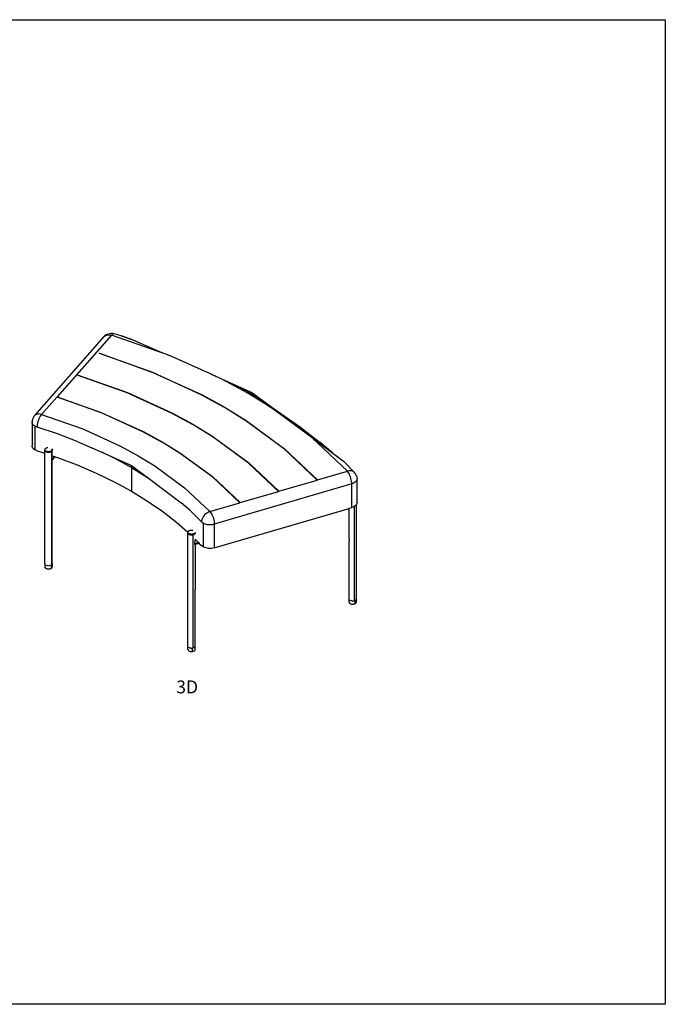
# Model space of a CAD drawing. Units: millimetres. Extents: x 3034 to 3585, y 1307 to 1563.
# Drawn here: x 3417 to 3585, y 1307 to 1563 of the extents above; entities that cross this region are included whole.
import ezdxf

# ---------------------------------------------------------------- set-up
doc = ezdxf.new("R2010")
doc.units = ezdxf.units.MM
doc.styles.get("Standard").update_dxf_attribs({"font": 'arial.ttf'})

msp = doc.modelspace()

# ---------------------------------------------------------------- linework, layer by layer
for p, q in [((3421.19, 1460.16), (3439.33, 1480.75)), ((3441.13, 1481.06), (3426.98, 1465)), ((3439.73, 1481.09), (3439.33, 1480.75)), ((3439.33, 1480.75), (3439.56, 1480.93)), ((3439.56, 1480.93), (3439.82, 1481.06)), ((3440.14, 1481.31), (3439.73, 1481.09)), ((3439.82, 1481.06), (3440.12, 1481.14)), ((3440.12, 1481.14), (3440.44, 1481.16)), ((3440.14, 1481.31), (3440.5, 1481.42)), ((3440.44, 1481.16), (3440.78, 1481.14)), ((3440.94, 1481.51), (3440.5, 1481.42)), ((3440.78, 1481.14), (3441.13, 1481.06)), ((3441.39, 1481.48), (3440.94, 1481.51)), ((3441.32, 1481.24), (3441.13, 1481.06)), ((3456.13, 1475.79), (3441.13, 1481.06)), ((3441.49, 1481.36), (3441.32, 1481.24)), ((3441.39, 1481.48), (3441.74, 1481.44)), ((3441.66, 1481.42), (3441.49, 1481.36)), ((3441.82, 1481.42), (3441.66, 1481.42)), ((3441.74, 1481.44), (3441.82, 1481.42)), ((3443.62, 1480.83), (3441.82, 1481.42)), ((3443.62, 1480.83), (3446.65, 1479.86)), ((3446.4, 1479.93), (3443.62, 1480.83)), ((3446.65, 1479.86), (3453.15, 1476.99)), ((3437.99, 1476.27), (3438.04, 1476.32)), ((3438.04, 1476.25), (3437.99, 1476.27)), ((3438.04, 1476.32), (3451.87, 1471.38)), ((3438.04, 1476.32), (3438.04, 1476.25)), ((3451.81, 1471.33), (3438.04, 1476.25)), ((3453.15, 1476.99), (3456.13, 1475.79)), ((3466.96, 1470.87), (3456.13, 1475.79)), ((3432.51, 1470.66), (3432.46, 1470.61)), ((3432.51, 1470.59), (3432.46, 1470.61)), ((3432.51, 1470.66), (3445.23, 1466.13)), ((3432.51, 1470.66), (3432.51, 1470.59)), ((3445.18, 1466.08), (3432.51, 1470.59)), ((3464.54, 1465.49), (3451.81, 1471.33)), ((3451.87, 1471.38), (3464.61, 1465.53)), ((3466.96, 1470.87), (3477.57, 1466.17)), ((3469.93, 1469.52), (3466.96, 1470.87)), ((3476.32, 1466.05), (3469.93, 1469.52)), ((3476.78, 1466.24), (3469.93, 1469.52)), ((3426.93, 1464.95), (3422.99, 1460.47)), ((3426.93, 1464.95), (3426.94, 1464.96)), ((3426.98, 1464.94), (3426.93, 1464.95)), ((3426.94, 1464.96), (3426.98, 1465)), ((3426.98, 1465), (3438.6, 1460.88)), ((3426.98, 1465), (3426.98, 1464.94)), ((3438.54, 1460.84), (3426.98, 1464.94)), ((3456.88, 1460.73), (3445.18, 1466.08)), ((3445.23, 1466.13), (3456.95, 1460.77)), ((3470.1, 1462.45), (3464.54, 1465.49)), ((3464.61, 1465.53), (3470.17, 1462.49)), ((3476.32, 1466.05), (3476.78, 1466.24)), ((3482.34, 1462.36), (3476.32, 1466.05)), ((3476.78, 1466.24), (3482.34, 1462.36)), ((3477.57, 1466.17), (3482.69, 1462.32)), ((3470.17, 1462.41), (3470.1, 1462.45)), ((3470.17, 1462.49), (3476.07, 1458.87)), ((3470.17, 1462.49), (3470.17, 1462.41)), ((3476, 1458.83), (3470.17, 1462.41)), ((3493.19, 1454.39), (3482.34, 1462.36)), ((3482.69, 1462.32), (3484.21, 1461.27)), ((3482.69, 1462.32), (3498.51, 1450.41)), ((3421, 1459.94), (3420.78, 1459.57)), ((3421.19, 1460.16), (3421, 1459.94)), ((3421.41, 1460.34), (3421.19, 1460.16)), ((3421.68, 1460.47), (3421.41, 1460.34)), ((3421.98, 1460.55), (3421.68, 1460.47)), ((3422.3, 1460.58), (3421.98, 1460.55)), ((3422.45, 1459.68), (3422.29, 1459.34)), ((3422.64, 1460.55), (3422.3, 1460.58)), ((3422.62, 1459.98), (3422.45, 1459.68)), ((3422.8, 1460.25), (3422.62, 1459.98)), ((3422.99, 1460.47), (3422.64, 1460.55)), ((3422.99, 1460.47), (3422.8, 1460.25)), ((3422.99, 1460.47), (3433.65, 1456.68)), ((3449.23, 1455.97), (3438.54, 1460.84)), ((3438.6, 1460.88), (3449.3, 1456.01)), ((3462.14, 1457.86), (3456.88, 1460.73)), ((3456.95, 1460.77), (3462.21, 1457.9)), ((3484.21, 1461.27), (3489.94, 1457.32)), ((3420.49, 1458.39), (3420.5, 1458.57)), ((3420.52, 1458.21), (3420.49, 1458.39)), ((3420.49, 1458.39), (3420.49, 1452.32)), ((3420.53, 1458.78), (3420.5, 1458.57)), ((3420.59, 1458.03), (3420.52, 1458.21)), ((3420.63, 1459.23), (3420.53, 1458.78)), ((3420.69, 1457.86), (3420.59, 1458.03)), ((3420.78, 1459.57), (3420.63, 1459.23)), ((3420.84, 1457.7), (3420.69, 1457.86)), ((3421.01, 1457.55), (3420.84, 1457.7)), ((3421.22, 1457.41), (3421.01, 1457.55)), ((3421.33, 1457.36), (3421.22, 1457.41)), ((3421.22, 1457.41), (3421.22, 1451.29)), ((3421.44, 1457.3), (3421.33, 1457.36)), ((3421.55, 1457.25), (3421.44, 1457.3)), ((3421.68, 1457.2), (3421.55, 1457.25)), ((3421.8, 1457.16), (3421.68, 1457.2)), ((3421.81, 1457.33), (3421.8, 1457.24)), ((3421.8, 1457.24), (3421.8, 1457.16)), ((3427.1, 1455.4), (3421.8, 1457.16)), ((3421.82, 1457.5), (3421.81, 1457.41)), ((3421.84, 1457.67), (3421.82, 1457.5)), ((3421.86, 1457.86), (3421.84, 1457.67)), ((3421.93, 1458.23), (3421.86, 1457.86)), ((3422.03, 1458.61), (3421.93, 1458.23)), ((3422.15, 1458.98), (3422.03, 1458.61)), ((3422.29, 1459.34), (3422.15, 1458.98)), ((3462.21, 1457.82), (3462.14, 1457.86)), ((3462.21, 1457.9), (3467.5, 1454.65)), ((3462.21, 1457.9), (3462.21, 1457.82)), ((3467.43, 1454.62), (3462.21, 1457.82)), ((3486.02, 1451.44), (3476, 1458.83)), ((3476.07, 1458.87), (3486.11, 1451.47)), ((3489.94, 1457.32), (3495.25, 1453.17)), ((3432.22, 1453.46), (3427.1, 1455.4)), ((3433.65, 1456.68), (3443.48, 1452.2)), ((3454.19, 1453.27), (3449.23, 1455.97)), ((3449.3, 1456.01), (3454.26, 1453.31)), ((3476.66, 1447.84), (3467.43, 1454.62)), ((3467.5, 1454.65), (3476.74, 1447.87)), ((3420.52, 1452.1), (3420.49, 1452.32)), ((3420.6, 1451.88), (3420.52, 1452.1)), ((3432.22, 1453.46), (3438.62, 1450.63)), ((3443.48, 1452.2), (3448.03, 1449.72)), ((3454.26, 1453.22), (3454.19, 1453.27)), ((3454.26, 1453.31), (3458.94, 1450.44)), ((3454.26, 1453.31), (3454.26, 1453.22)), ((3458.86, 1450.41), (3454.26, 1453.22)), ((3502.33, 1445.73), (3493.19, 1454.39)), ((3498.51, 1450.41), (3495.25, 1453.17)), ((3420.75, 1451.67), (3420.6, 1451.88)), ((3420.94, 1451.48), (3420.75, 1451.67)), ((3421.19, 1451.31), (3420.94, 1451.48)), ((3421.22, 1451.29), (3421.19, 1451.31)), ((3421.5, 1451.15), (3421.22, 1451.29)), ((3421.8, 1451.04), (3421.5, 1451.15)), ((3421.8, 1451.04), (3423.82, 1450.37)), ((3423.82, 1451.31), (3423.83, 1451.4)), ((3423.82, 1451.11), (3423.82, 1451.31)), ((3423.83, 1451.22), (3423.82, 1451.31)), ((3423.83, 1451.02), (3423.82, 1451.11)), ((3423.82, 1450.37), (3423.82, 1451.11)), ((3423.82, 1421.72), (3423.82, 1450.37)), ((3423.83, 1451.4), (3423.86, 1451.48)), ((3423.86, 1451.14), (3423.83, 1451.22)), ((3423.86, 1450.94), (3423.83, 1451.02)), ((3423.86, 1451.48), (3423.92, 1451.56)), ((3423.92, 1451.06), (3423.86, 1451.14)), ((3423.92, 1450.86), (3423.86, 1450.94)), ((3423.92, 1451.56), (3424, 1451.63)), ((3424, 1450.99), (3423.92, 1451.06)), ((3424, 1450.78), (3423.92, 1450.86)), ((3424, 1451.63), (3424.1, 1451.7)), ((3424.1, 1450.92), (3424, 1450.99)), ((3424.1, 1450.72), (3424, 1450.78)), ((3424.1, 1451.7), (3424.21, 1451.75)), ((3424.21, 1450.87), (3424.1, 1450.92)), ((3424.21, 1450.66), (3424.1, 1450.72)), ((3424.21, 1451.75), (3424.34, 1451.8)), ((3424.34, 1450.82), (3424.21, 1450.87)), ((3424.34, 1450.62), (3424.21, 1450.66)), ((3424.34, 1451.8), (3424.47, 1451.83)), ((3424.47, 1450.79), (3424.34, 1450.82)), ((3424.47, 1450.58), (3424.34, 1450.62)), ((3424.47, 1451.83), (3424.62, 1451.85)), ((3424.62, 1450.77), (3424.47, 1450.79)), ((3424.62, 1450.56), (3424.47, 1450.58)), ((3424.62, 1451.85), (3424.63, 1451.85)), ((3424.77, 1450.76), (3424.62, 1450.77)), ((3424.77, 1450.56), (3424.62, 1450.56)), ((3424.92, 1450.77), (3424.77, 1450.76)), ((3424.92, 1450.56), (3424.77, 1450.56)), ((3425.06, 1450.79), (3424.92, 1450.77)), ((3425.06, 1450.58), (3424.92, 1450.56)), ((3425.2, 1450.82), (3425.06, 1450.79)), ((3425.2, 1450.62), (3425.06, 1450.58)), ((3425.33, 1450.87), (3425.2, 1450.82)), ((3425.33, 1450.66), (3425.2, 1450.62)), ((3425.44, 1450.92), (3425.33, 1450.87)), ((3425.44, 1450.72), (3425.33, 1450.66)), ((3425.54, 1450.99), (3425.44, 1450.92)), ((3425.54, 1450.78), (3425.44, 1450.72)), ((3425.61, 1451.06), (3425.54, 1450.99)), ((3425.61, 1450.86), (3425.54, 1450.78)), ((3425.67, 1451.14), (3425.61, 1451.06)), ((3425.61, 1450.86), (3425.61, 1451.06)), ((3425.67, 1450.94), (3425.61, 1450.86)), ((3425.61, 1421.46), (3425.61, 1450.86)), ((3425.65, 1451.52), (3425.67, 1451.48)), ((3425.67, 1451.48), (3425.71, 1451.4)), ((3425.71, 1451.22), (3425.67, 1451.14)), ((3425.71, 1451.02), (3425.67, 1450.94)), ((3425.71, 1451.4), (3425.72, 1451.31)), ((3425.72, 1451.31), (3425.71, 1451.22)), ((3425.72, 1451.11), (3425.71, 1451.02)), ((3425.72, 1451.11), (3425.72, 1451.31)), ((3425.72, 1449.74), (3425.72, 1451.11)), ((3425.72, 1449.74), (3426.4, 1449.51)), ((3425.72, 1448.74), (3425.72, 1449.74)), ((3425.72, 1448.74), (3426.4, 1449.51)), ((3426.52, 1449.47), (3425.72, 1448.56)), ((3426.4, 1449.51), (3426.52, 1449.47)), ((3426.52, 1449.47), (3427.1, 1449.27)), ((3441.82, 1449.08), (3438.62, 1450.63)), ((3438.62, 1450.63), (3446.33, 1447.22)), ((3448.03, 1449.72), (3452.33, 1447.08)), ((3467.3, 1444.23), (3458.86, 1450.41)), ((3458.94, 1450.44), (3467.38, 1444.27)), ((3494.48, 1443.43), (3486.02, 1451.44)), ((3486.11, 1451.47), (3494.57, 1443.45)), ((3498.51, 1450.41), (3501.29, 1448.32)), ((3425.72, 1448.64), (3425.72, 1448.74)), ((3425.72, 1448.56), (3425.72, 1448.64)), ((3425.72, 1448.64), (3425.72, 1448.64)), ((3425.72, 1421.72), (3425.72, 1448.56)), ((3427.1, 1449.27), (3432.22, 1447.33)), ((3432.22, 1447.33), (3437.13, 1445.22)), ((3445.83, 1446.9), (3441.82, 1449.08)), ((3446.27, 1446.65), (3445.83, 1446.9)), ((3446.27, 1446.65), (3446.33, 1447.22)), ((3446.33, 1447.22), (3450.76, 1443.88)), ((3452.33, 1447.08), (3460.1, 1441.41)), ((3484.45, 1440.48), (3476.66, 1447.84)), ((3476.74, 1447.87), (3484.54, 1440.51)), ((3501.63, 1448.01), (3501.29, 1448.32)), ((3501.63, 1448.01), (3504.11, 1445.44)), ((3437.13, 1445.22), (3441.82, 1442.95)), ((3446.27, 1446.65), (3446.27, 1440.53)), ((3446.27, 1446.65), (3450.47, 1444.08)), ((3467.38, 1444.27), (3474.51, 1437.56)), ((3494.57, 1443.45), (3502.33, 1445.73)), ((3502.67, 1445.81), (3502.33, 1445.73)), ((3502.5, 1445.5), (3502.33, 1445.73)), ((3502.68, 1445.23), (3502.5, 1445.5)), ((3503.01, 1445.84), (3502.67, 1445.81)), ((3502.84, 1444.92), (3502.68, 1445.23)), ((3502.99, 1444.58), (3502.84, 1444.92)), ((3503.13, 1444.22), (3502.99, 1444.58)), ((3503.33, 1445.82), (3503.01, 1445.84)), ((3503.62, 1445.74), (3503.33, 1445.82)), ((3503.89, 1445.61), (3503.62, 1445.74)), ((3504.11, 1445.44), (3503.89, 1445.61)), ((3504.29, 1445.22), (3504.11, 1445.44)), ((3504.48, 1444.93), (3504.29, 1445.22)), ((3504.62, 1444.64), (3504.48, 1444.93)), ((3504.62, 1444.64), (3504.66, 1444.53)), ((3504.66, 1444.53), (3504.78, 1444.12)), ((3441.82, 1442.95), (3446.27, 1440.53)), ((3450.76, 1443.88), (3450.47, 1444.08)), ((3450.76, 1443.88), (3459.22, 1437.52)), ((3474.43, 1437.53), (3467.3, 1444.23)), ((3503.46, 1442.4), (3467.8, 1431.93)), ((3484.54, 1440.51), (3494.48, 1443.43)), ((3494.57, 1443.45), (3494.48, 1443.43)), ((3503.24, 1443.85), (3503.13, 1444.22)), ((3503.34, 1443.47), (3503.24, 1443.85)), ((3503.4, 1443.1), (3503.34, 1443.47)), ((3503.45, 1442.74), (3503.4, 1443.1)), ((3503.46, 1442.4), (3503.45, 1442.74)), ((3503.8, 1442.52), (3503.46, 1442.4)), ((3503.46, 1436.28), (3503.46, 1442.4)), ((3504.1, 1442.67), (3503.8, 1442.52)), ((3504.36, 1442.85), (3504.1, 1442.67)), ((3504.56, 1443.04), (3504.36, 1442.85)), ((3504.71, 1443.25), (3504.56, 1443.04)), ((3504.8, 1443.48), (3504.71, 1443.25)), ((3504.78, 1444.12), (3504.83, 1443.71)), ((3504.83, 1443.71), (3504.8, 1443.48)), ((3504.83, 1437.58), (3504.83, 1443.71)), ((3446.27, 1440.53), (3450.47, 1437.96)), ((3460.1, 1441.41), (3466.67, 1435.26)), ((3474.51, 1437.56), (3484.45, 1440.48)), ((3484.54, 1440.51), (3484.45, 1440.48)), ((3450.47, 1437.96), (3454.4, 1435.25)), ((3461.41, 1435.59), (3459.22, 1437.52)), ((3466.67, 1435.26), (3474.43, 1437.53)), ((3474.51, 1437.56), (3474.43, 1437.53)), ((3504.36, 1436.72), (3504.13, 1436.57)), ((3504.56, 1436.92), (3504.36, 1436.72)), ((3504.65, 1437.04), (3504.56, 1436.92)), ((3504.71, 1437.13), (3504.65, 1437.04)), ((3504.65, 1412.55), (3504.65, 1437.04)), ((3504.8, 1437.35), (3504.71, 1437.13)), ((3504.83, 1437.58), (3504.8, 1437.35)), ((3454.4, 1435.25), (3458.05, 1432.42)), ((3464.54, 1432.46), (3461.41, 1435.59)), ((3465.11, 1434.17), (3464.89, 1433.86)), ((3465.38, 1434.46), (3465.11, 1434.17)), ((3465.67, 1434.72), (3465.38, 1434.46)), ((3465.99, 1434.94), (3465.67, 1434.72)), ((3466.33, 1435.12), (3465.99, 1434.94)), ((3466.67, 1435.26), (3466.33, 1435.12)), ((3466.67, 1435.26), (3466.85, 1435.03)), ((3466.85, 1435.03), (3467.02, 1434.76)), ((3467.02, 1434.76), (3467.18, 1434.45)), ((3467.18, 1434.45), (3467.34, 1434.11)), ((3467.34, 1434.11), (3467.47, 1433.75)), ((3467.8, 1425.8), (3502.75, 1436.07)), ((3502.75, 1436.07), (3502.77, 1436.08)), ((3502.75, 1428.08), (3502.75, 1436.07)), ((3502.77, 1436.08), (3503.46, 1436.28)), ((3503.8, 1436.4), (3503.46, 1436.28)), ((3504.1, 1436.55), (3503.8, 1436.4)), ((3504.13, 1436.57), (3504.1, 1436.55)), ((3504.13, 1436.57), (3504.13, 1412.07)), ((3458.05, 1432.42), (3460.95, 1429.87)), ((3464.48, 1432.69), (3464.47, 1432.61)), ((3464.5, 1432.86), (3464.48, 1432.77)), ((3464.53, 1433.03), (3464.5, 1432.86)), ((3464.58, 1433.19), (3464.53, 1433.03)), ((3464.62, 1432.39), (3464.54, 1432.46)), ((3464.71, 1433.53), (3464.58, 1433.19)), ((3464.71, 1432.32), (3464.62, 1432.39)), ((3464.89, 1433.86), (3464.71, 1433.53)), ((3464.8, 1432.25), (3464.71, 1432.32)), ((3464.9, 1432.19), (3464.8, 1432.25)), ((3465.14, 1432.07), (3464.9, 1432.19)), ((3464.9, 1432.19), (3464.9, 1426.07)), ((3465.4, 1431.97), (3465.14, 1432.07)), ((3465.68, 1431.89), (3465.4, 1431.97)), ((3465.97, 1431.83), (3465.68, 1431.89)), ((3466.28, 1431.79), (3465.97, 1431.83)), ((3466.59, 1431.77), (3466.28, 1431.79)), ((3466.9, 1431.78), (3466.59, 1431.77)), ((3467.21, 1431.81), (3466.9, 1431.78)), ((3467.52, 1431.86), (3467.21, 1431.81)), ((3467.47, 1433.75), (3467.59, 1433.37)), ((3467.8, 1431.93), (3467.52, 1431.86)), ((3467.59, 1433.37), (3467.68, 1432.99)), ((3467.68, 1432.99), (3467.75, 1432.62)), ((3467.75, 1432.62), (3467.79, 1432.26)), ((3467.79, 1432.26), (3467.8, 1431.93)), ((3467.8, 1431.93), (3467.8, 1425.8)), ((3460.95, 1429.87), (3460.96, 1429.96)), ((3460.95, 1429.67), (3460.95, 1429.87)), ((3460.96, 1429.79), (3460.95, 1429.87)), ((3460.96, 1429.58), (3460.95, 1429.67)), ((3460.95, 1400.28), (3460.95, 1429.67)), ((3460.96, 1429.96), (3460.99, 1430.04)), ((3460.99, 1429.7), (3460.96, 1429.79)), ((3460.99, 1429.5), (3460.96, 1429.58)), ((3460.99, 1430.04), (3461.05, 1430.12)), ((3461.05, 1429.62), (3460.99, 1429.7)), ((3461.05, 1429.42), (3460.99, 1429.5)), ((3461.05, 1430.12), (3461.13, 1430.2)), ((3461.13, 1429.55), (3461.05, 1429.62)), ((3461.13, 1429.35), (3461.05, 1429.42)), ((3461.13, 1430.2), (3461.23, 1430.26)), ((3461.23, 1429.49), (3461.13, 1429.55)), ((3461.23, 1429.28), (3461.13, 1429.35)), ((3461.23, 1430.26), (3461.34, 1430.32)), ((3461.34, 1429.43), (3461.23, 1429.49)), ((3461.34, 1429.23), (3461.23, 1429.28)), ((3461.34, 1430.32), (3461.47, 1430.36)), ((3461.47, 1429.38), (3461.34, 1429.43)), ((3461.47, 1429.18), (3461.34, 1429.23)), ((3461.47, 1430.36), (3461.6, 1430.39)), ((3461.6, 1429.35), (3461.47, 1429.38)), ((3461.6, 1429.15), (3461.47, 1429.18)), ((3461.6, 1430.39), (3461.75, 1430.41)), ((3461.75, 1429.33), (3461.6, 1429.35)), ((3461.75, 1429.13), (3461.6, 1429.15)), ((3461.75, 1430.41), (3461.9, 1430.42)), ((3461.9, 1429.32), (3461.75, 1429.33)), ((3461.9, 1429.12), (3461.75, 1429.13)), ((3461.9, 1430.42), (3462.05, 1430.41)), ((3462.05, 1429.33), (3461.9, 1429.32)), ((3462.05, 1429.13), (3461.9, 1429.12)), ((3462.05, 1430.41), (3462.19, 1430.39)), ((3462.19, 1429.35), (3462.05, 1429.33)), ((3462.19, 1429.15), (3462.05, 1429.13)), ((3462.19, 1430.39), (3462.25, 1430.38)), ((3462.33, 1429.38), (3462.19, 1429.35)), ((3462.33, 1429.18), (3462.19, 1429.15)), ((3462.46, 1429.43), (3462.33, 1429.38)), ((3462.33, 1429.18), (3462.33, 1429.38)), ((3462.46, 1429.23), (3462.33, 1429.18)), ((3462.33, 1399.79), (3462.33, 1429.18)), ((3462.57, 1429.49), (3462.46, 1429.43)), ((3462.57, 1429.28), (3462.46, 1429.23)), ((3462.67, 1429.55), (3462.57, 1429.49)), ((3462.67, 1429.35), (3462.57, 1429.28)), ((3462.74, 1429.62), (3462.67, 1429.55)), ((3462.74, 1429.42), (3462.67, 1429.35)), ((3462.8, 1429.7), (3462.74, 1429.62)), ((3462.8, 1429.5), (3462.74, 1429.42)), ((3462.84, 1429.79), (3462.8, 1429.7)), ((3462.84, 1429.58), (3462.8, 1429.5)), ((3462.84, 1429.79), (3462.84, 1429.79)), ((3462.84, 1429.59), (3462.84, 1429.58)), ((3462.72, 1426.93), (3463.66, 1427.21)), ((3462.72, 1426.97), (3462.73, 1427.05)), ((3462.72, 1426.93), (3462.72, 1426.97)), ((3462.72, 1426.9), (3462.72, 1426.93)), ((3462.72, 1426.84), (3462.72, 1426.9)), ((3462.73, 1426.78), (3462.72, 1426.84)), ((3462.73, 1427.05), (3462.77, 1427.21)), ((3462.77, 1426.7), (3462.73, 1426.78)), ((3462.77, 1427.21), (3462.8, 1427.38)), ((3462.8, 1426.66), (3462.77, 1426.7)), ((3462.8, 1427.38), (3462.83, 1427.54)), ((3462.83, 1426.67), (3462.8, 1426.66)), ((3462.8, 1426.65), (3462.8, 1426.66)), ((3462.82, 1426.64), (3462.8, 1426.65)), ((3462.83, 1426.63), (3462.82, 1426.64)), ((3462.83, 1427.54), (3462.85, 1427.7)), ((3463.89, 1426.98), (3462.83, 1426.67)), ((3462.83, 1426.67), (3462.84, 1426.65)), ((3462.85, 1426.63), (3462.83, 1426.63)), ((3462.84, 1428.04), (3462.85, 1428.03)), ((3462.84, 1426.65), (3462.85, 1426.63)), ((3462.85, 1428.03), (3462.85, 1427.7)), ((3462.85, 1428.03), (3463.66, 1427.21)), ((3462.85, 1426.63), (3462.85, 1426.63)), ((3462.85, 1426.63), (3462.85, 1415.12)), ((3463.66, 1427.21), (3463.89, 1426.98)), ((3463.89, 1426.98), (3464.47, 1426.41)), ((3464.66, 1426.23), (3464.47, 1426.41)), ((3502.75, 1428.06), (3502.75, 1428.08)), ((3502.75, 1428.06), (3502.75, 1427.45)), ((3502.75, 1427.28), (3502.75, 1427.45)), ((3502.75, 1412.57), (3502.75, 1427.28)), ((3464.9, 1426.07), (3464.66, 1426.23)), ((3464.93, 1426.05), (3464.9, 1426.07)), ((3465.23, 1425.91), (3464.93, 1426.05)), ((3465.56, 1425.8), (3465.23, 1425.91)), ((3465.92, 1425.71), (3465.56, 1425.8)), ((3466.3, 1425.66), (3465.92, 1425.71)), ((3466.69, 1425.65), (3466.3, 1425.66)), ((3467.07, 1425.67), (3466.69, 1425.65)), ((3467.45, 1425.72), (3467.07, 1425.67)), ((3467.8, 1425.8), (3467.45, 1425.72)), ((3423.82, 1421.71), (3423.82, 1421.72)), ((3423.82, 1421.71), (3423.82, 1421.71)), ((3423.82, 1421.68), (3423.82, 1421.71)), ((3423.82, 1421.64), (3423.82, 1421.68)), ((3423.83, 1421.64), (3423.82, 1421.64)), ((3423.83, 1421.63), (3423.82, 1420.91)), ((3423.83, 1421.63), (3423.83, 1421.64)), ((3423.85, 1421.56), (3423.84, 1421.59)), ((3423.86, 1421.55), (3423.85, 1421.56)), ((3423.91, 1421.48), (3423.89, 1421.51)), ((3423.92, 1421.47), (3423.91, 1421.48)), ((3423.98, 1421.4), (3423.95, 1421.43)), ((3423.99, 1421.4), (3423.98, 1421.4)), ((3424.07, 1421.34), (3424.04, 1421.36)), ((3424.09, 1421.33), (3424.07, 1421.34)), ((3424.18, 1421.28), (3424.14, 1421.3)), ((3424.2, 1421.27), (3424.18, 1421.28)), ((3425.3, 1421.26), (3425.25, 1421.24)), ((3425.31, 1421.26), (3425.3, 1421.26)), ((3425.42, 1421.31), (3425.37, 1421.29)), ((3425.43, 1421.32), (3425.42, 1421.31)), ((3425.42, 1421.31), (3425.42, 1420.5)), ((3425.52, 1421.38), (3425.48, 1421.35)), ((3425.53, 1421.38), (3425.52, 1421.38)), ((3425.6, 1421.45), (3425.57, 1421.42)), ((3425.61, 1421.46), (3425.6, 1421.45)), ((3425.66, 1421.53), (3425.64, 1421.49)), ((3425.67, 1421.53), (3425.66, 1421.53)), ((3425.7, 1421.61), (3425.68, 1421.58)), ((3425.7, 1421.62), (3425.7, 1421.61)), ((3425.71, 1421.66), (3425.72, 1421.69)), ((3425.71, 1421.64), (3425.71, 1421.66)), ((3425.72, 1421.72), (3425.72, 1421.72)), ((3425.72, 1421.71), (3425.72, 1421.72)), ((3425.72, 1421.71), (3425.72, 1421.71)), ((3425.72, 1421.71), (3425.72, 1421.69)), ((3425.72, 1421.69), (3425.72, 1420.88)), ((3423.82, 1420.91), (3423.82, 1420.83)), ((3423.82, 1420.83), (3423.85, 1420.74)), ((3423.85, 1420.74), (3423.91, 1420.66)), ((3423.91, 1420.66), (3423.98, 1420.59)), ((3423.98, 1420.59), (3424.07, 1420.52)), ((3424.07, 1420.52), (3424.18, 1420.46)), ((3424.18, 1420.46), (3424.31, 1420.42)), ((3424.31, 1421.23), (3424.26, 1421.25)), ((3424.32, 1421.23), (3424.31, 1421.23)), ((3424.31, 1420.42), (3424.44, 1420.38)), ((3424.44, 1421.2), (3424.39, 1421.21)), ((3424.46, 1421.19), (3424.44, 1421.2)), ((3424.44, 1420.38), (3424.59, 1420.36)), ((3424.59, 1421.17), (3424.53, 1421.18)), ((3424.6, 1421.17), (3424.59, 1421.17)), ((3424.59, 1420.36), (3424.74, 1420.35)), ((3424.74, 1421.16), (3424.68, 1421.17)), ((3424.75, 1421.16), (3424.74, 1421.16)), ((3424.74, 1420.35), (3424.89, 1420.35)), ((3424.89, 1421.17), (3424.83, 1421.17)), ((3424.9, 1421.17), (3424.89, 1421.17)), ((3424.89, 1420.35), (3425.03, 1420.37)), ((3425.03, 1421.19), (3424.97, 1421.18)), ((3425.05, 1421.19), (3425.03, 1421.19)), ((3425.03, 1420.37), (3425.17, 1420.4)), ((3425.17, 1421.22), (3425.12, 1421.2)), ((3425.18, 1421.22), (3425.17, 1421.22)), ((3425.17, 1420.4), (3425.3, 1420.44)), ((3425.3, 1420.44), (3425.42, 1420.5)), ((3425.42, 1420.5), (3425.52, 1420.56)), ((3425.52, 1420.56), (3425.6, 1420.63)), ((3425.6, 1420.63), (3425.66, 1420.71)), ((3425.66, 1420.71), (3425.7, 1420.79)), ((3425.7, 1420.79), (3425.72, 1420.88)), ((3462.85, 1414.94), (3462.85, 1415.12)), ((3462.85, 1400.27), (3462.85, 1414.94)), ((3502.75, 1412.56), (3502.75, 1412.57)), ((3502.75, 1412.56), (3502.75, 1412.57)), ((3502.75, 1412.56), (3502.75, 1412.56)), ((3502.75, 1412.56), (3502.75, 1412.56)), ((3502.75, 1412.56), (3502.75, 1412.54)), ((3502.75, 1412.52), (3502.75, 1412.54)), ((3502.76, 1412.48), (3502.75, 1412.52)), ((3502.75, 1411.75), (3502.75, 1412.52)), ((3502.75, 1411.75), (3502.76, 1411.66)), ((3502.76, 1412.47), (3502.76, 1412.48)), ((3502.77, 1412.43), (3502.76, 1412.47)), ((3502.76, 1412.47), (3502.76, 1412.47)), ((3502.76, 1411.66), (3502.79, 1411.58)), ((3502.79, 1412.4), (3502.77, 1412.43)), ((3502.79, 1412.39), (3502.79, 1412.4)), ((3502.82, 1412.35), (3502.79, 1412.39)), ((3502.79, 1411.58), (3502.84, 1411.5)), ((3502.84, 1412.32), (3502.82, 1412.35)), ((3502.85, 1412.31), (3502.84, 1412.32)), ((3502.84, 1411.5), (3502.92, 1411.42)), ((3502.85, 1412.31), (3502.89, 1412.27)), ((3502.89, 1412.27), (3502.92, 1412.24)), ((3502.92, 1412.24), (3502.92, 1412.24)), ((3502.92, 1411.42), (3503.01, 1411.36)), ((3503.01, 1412.17), (3502.93, 1412.23)), ((3503.02, 1412.17), (3503.01, 1412.17)), ((3503.01, 1411.36), (3503.12, 1411.3)), ((3503.12, 1412.12), (3503.03, 1412.17)), ((3503.13, 1412.11), (3503.12, 1412.12)), ((3503.12, 1411.3), (3503.25, 1411.25)), ((3503.25, 1412.07), (3503.14, 1412.11)), ((3503.26, 1412.07), (3503.25, 1412.07)), ((3503.25, 1411.25), (3503.39, 1411.22)), ((3503.39, 1412.04), (3503.27, 1412.07)), ((3503.4, 1412.04), (3503.39, 1412.04)), ((3503.39, 1411.22), (3503.53, 1411.2)), ((3503.53, 1412.02), (3503.4, 1412.03)), ((3503.54, 1412.01), (3503.53, 1412.02)), ((3503.53, 1411.2), (3503.68, 1411.19)), ((3503.68, 1412.01), (3503.55, 1412.01)), ((3503.69, 1412.01), (3503.68, 1412.01)), ((3503.68, 1411.19), (3503.83, 1411.2)), ((3503.83, 1412.01), (3503.7, 1412.01)), ((3503.84, 1412.01), (3503.83, 1412.01)), ((3503.83, 1411.2), (3503.97, 1411.21)), ((3503.97, 1412.03), (3503.85, 1412.01)), ((3503.98, 1412.03), (3503.97, 1412.03)), ((3503.97, 1411.21), (3504.11, 1411.25)), ((3504.11, 1412.06), (3503.99, 1412.03)), ((3504.12, 1412.06), (3504.11, 1412.06)), ((3504.11, 1411.25), (3504.24, 1411.29)), ((3504.24, 1412.11), (3504.13, 1412.07)), ((3504.25, 1412.11), (3504.24, 1412.11)), ((3504.24, 1412.11), (3504.24, 1411.29)), ((3504.24, 1411.29), (3504.36, 1411.34)), ((3504.36, 1412.16), (3504.26, 1412.11)), ((3504.36, 1412.16), (3504.36, 1412.16)), ((3504.36, 1411.34), (3504.46, 1411.41)), ((3504.46, 1412.22), (3504.37, 1412.17)), ((3504.46, 1412.23), (3504.46, 1412.22)), ((3504.46, 1411.41), (3504.54, 1411.48)), ((3504.47, 1412.23), (3504.5, 1412.27)), ((3504.5, 1412.27), (3504.54, 1412.3)), ((3504.54, 1412.31), (3504.57, 1412.34)), ((3504.54, 1412.3), (3504.54, 1412.3)), ((3504.54, 1411.48), (3504.6, 1411.56)), ((3504.57, 1412.34), (3504.6, 1412.38)), ((3504.6, 1412.39), (3504.62, 1412.42)), ((3504.62, 1412.42), (3504.6, 1412.39)), ((3504.6, 1412.38), (3504.6, 1412.38)), ((3504.6, 1411.56), (3504.63, 1411.64)), ((3504.62, 1412.42), (3504.63, 1412.46)), ((3504.63, 1412.46), (3504.63, 1412.46)), ((3504.63, 1411.64), (3504.65, 1411.73)), ((3504.64, 1412.48), (3504.65, 1412.55)), ((3504.64, 1412.47), (3504.64, 1412.48)), ((3504.65, 1412.55), (3504.65, 1412.55)), ((3504.65, 1411.73), (3504.65, 1412.55)), ((3504.65, 1412.55), (3504.65, 1412.55)), ((3460.95, 1400.28), (3460.95, 1400.28)), ((3460.95, 1400.28), (3460.95, 1400.27)), ((3460.95, 1400.24), (3460.95, 1400.27)), ((3460.96, 1400.21), (3460.95, 1400.24)), ((3460.95, 1399.48), (3460.96, 1400.19)), ((3460.95, 1399.48), (3460.96, 1399.39)), ((3460.96, 1400.2), (3460.96, 1400.21)), ((3460.96, 1400.19), (3460.96, 1400.2)), ((3460.96, 1399.39), (3460.98, 1399.31)), ((3460.98, 1400.12), (3460.97, 1400.16)), ((3460.99, 1400.11), (3460.98, 1400.12)), ((3460.98, 1399.31), (3461.04, 1399.23)), ((3461.04, 1400.04), (3461.02, 1400.07)), ((3461.05, 1400.03), (3461.04, 1400.04)), ((3461.04, 1399.23), (3461.11, 1399.15)), ((3461.11, 1399.97), (3461.08, 1400)), ((3461.12, 1399.96), (3461.11, 1399.97)), ((3461.11, 1399.15), (3461.2, 1399.08)), ((3461.2, 1399.9), (3461.17, 1399.93)), ((3461.22, 1399.89), (3461.2, 1399.9)), ((3461.2, 1399.08), (3461.31, 1399.03)), ((3461.31, 1399.84), (3461.27, 1399.87)), ((3461.33, 1399.84), (3461.31, 1399.84)), ((3461.31, 1399.03), (3461.44, 1398.98)), ((3461.44, 1399.79), (3461.39, 1399.81)), ((3461.45, 1399.79), (3461.44, 1399.79)), ((3461.44, 1398.98), (3461.57, 1398.94)), ((3461.57, 1399.76), (3461.52, 1399.77)), ((3461.59, 1399.76), (3461.57, 1399.76)), ((3461.57, 1398.94), (3461.72, 1398.92)), ((3461.72, 1399.74), (3461.66, 1399.75)), ((3461.73, 1399.74), (3461.72, 1399.74)), ((3461.72, 1398.92), (3461.87, 1398.91)), ((3461.87, 1399.73), (3461.81, 1399.73)), ((3461.88, 1399.73), (3461.87, 1399.73)), ((3461.87, 1398.91), (3462.01, 1398.91)), ((3462.01, 1399.73), (3461.96, 1399.73)), ((3462.03, 1399.73), (3462.01, 1399.73)), ((3462.01, 1399.73), (3462.01, 1398.91)), ((3462.01, 1398.91), (3462.16, 1398.93)), ((3462.16, 1399.75), (3462.1, 1399.74)), ((3462.18, 1399.75), (3462.16, 1399.75)), ((3462.16, 1398.93), (3462.3, 1398.96)), ((3462.3, 1399.78), (3462.25, 1399.77)), ((3462.31, 1399.78), (3462.3, 1399.78)), ((3462.3, 1398.96), (3462.43, 1399)), ((3462.43, 1399.82), (3462.38, 1399.8)), ((3462.44, 1399.83), (3462.43, 1399.82)), ((3462.43, 1399), (3462.55, 1399.06)), ((3462.55, 1399.87), (3462.5, 1399.85)), ((3462.56, 1399.88), (3462.55, 1399.87)), ((3462.55, 1399.06), (3462.65, 1399.12)), ((3462.57, 1399.89), (3462.59, 1399.9)), ((3462.59, 1399.9), (3462.61, 1399.91)), ((3462.61, 1399.91), (3462.65, 1399.94)), ((3462.65, 1399.94), (3462.66, 1399.95)), ((3462.65, 1399.12), (3462.73, 1399.19)), ((3462.66, 1399.95), (3462.66, 1399.95)), ((3462.73, 1400.01), (3462.7, 1399.98)), ((3462.74, 1400.02), (3462.73, 1400.01)), ((3462.73, 1399.19), (3462.79, 1399.27)), ((3462.79, 1400.09), (3462.77, 1400.06)), ((3462.8, 1400.1), (3462.79, 1400.09)), ((3462.79, 1399.27), (3462.83, 1399.35)), ((3462.83, 1400.17), (3462.81, 1400.14)), ((3462.83, 1400.18), (3462.83, 1400.17)), ((3462.83, 1399.35), (3462.85, 1399.44)), ((3462.85, 1400.26), (3462.84, 1400.22)), ((3462.85, 1400.27), (3462.85, 1400.27)), ((3462.85, 1400.27), (3462.85, 1400.26)), ((3462.85, 1399.44), (3462.85, 1400.26))]:
    msp.add_line(p, q)
msp.add_lwpolyline([(3584.82, 1307.32), (3034.28, 1307.32), (3034.28, 1562.94), (3584.82, 1562.94)], close=True)

# ---------------------------------------------------------------- texts
at = {"insert": (3457.91, 1391.39), "char_height": 3.349, "attachment_point": 1}
msp.add_mtext_dynamic_manual_height_columns('3D', width=327.7154, gutter_width=16.74, heights=[0], dxfattribs=at)

doc.saveas('drawing.dxf')
